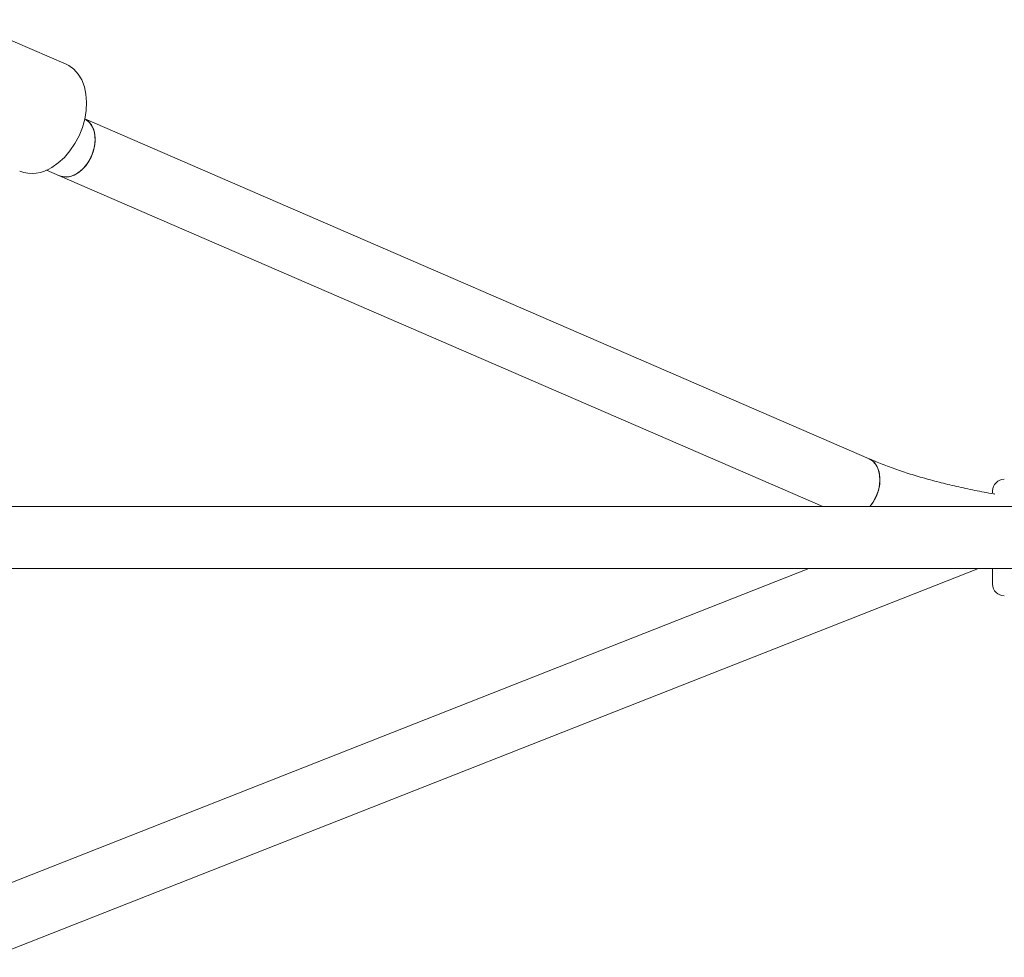
# Model space of a CAD drawing. Units: millimetres. Extents: x -6047 to 3862, y -3171 to 2979.
# Drawn here: x -1887 to -1634, y 45 to 286 of the extents above; entities that cross this region are included whole.
import ezdxf

# ---------------------------------------------------------------- set-up
doc = ezdxf.new("R2010")
doc.units = ezdxf.units.MM
doc.layers.add('DiKom', color=7, linetype='Continuous')

msp = doc.modelspace()

# ---------------------------------------------------------------- linework, layer by layer
at = {"layer": 'DiKom', "color": 7, "linetype": 'Continuous', "lineweight": 15}
for p, q in [((-1875.47, 274.49), (-1901.93, 285.96)), ((-1668.83, 172.93), (-1870.65, 260.41)), ((-1880.49, 247.23), (-1877.14, 245.78)), ((-1877.14, 245.78), (-1680.73, 160.64)), ((-1637.02, 164.12), (-1637.02, 164.64)), ((-1617.35, 160.64), (-2015.41, 160.64)), ((-2015.41, 144.64), (-1617.35, 144.64)), ((-1684.32, 144.64), (-1899.72, 59.84)), ((-1894.77, 44.6), (-1640.64, 144.64)), ((-1637.02, 144.64), (-1637.02, 140.64))]:
    msp.add_line(p, q, dxfattribs=at)
at = {"layer": 'DiKom', "color": 7, "linetype": 'Continuous', "lineweight": 15, "flags": 128}
for points in [[(-1875.47, 274.49), (-1874.76, 274.13), (-1873.45, 273.18), (-1872.34, 271.94), (-1871.43, 270.44), (-1870.76, 268.71), (-1870.34, 266.79), (-1870.19, 264.74), (-1870.29, 262.58), (-1870.66, 260.38), (-1871.27, 258.2), (-1872.13, 256.07), (-1873.21, 254.05), (-1874.47, 252.18), (-1875.9, 250.52), (-1877.46, 249.09), (-1879.12, 247.94)], [(-1877.14, 245.78), (-1877.1, 245.76), (-1875.93, 245.47), (-1874.67, 245.54), (-1873.37, 245.96), (-1872.1, 246.72), (-1870.92, 247.78), (-1869.88, 249.08), (-1869.03, 250.58), (-1868.41, 252.19), (-1868.05, 253.85), (-1867.97, 255.47), (-1868.17, 256.99), (-1868.63, 258.32), (-1869.35, 259.41), (-1870.29, 260.2), (-1870.65, 260.4)], [(-1870.65, 260.4), (-1869.76, 259.82), (-1868.94, 258.86), (-1868.35, 257.63), (-1868.02, 256.19), (-1867.98, 254.61), (-1868.21, 252.96), (-1868.71, 251.32), (-1869.45, 249.76), (-1870.41, 248.36), (-1871.53, 247.18), (-1872.77, 246.28), (-1874.06, 245.7), (-1875.35, 245.46), (-1876.57, 245.58), (-1877.14, 245.78)], [(-1666.23, 165.59), (-1666.02, 167.23), (-1666.1, 168.8), (-1666.45, 170.22), (-1667.06, 171.43), (-1667.9, 172.36), (-1668.83, 172.93)], [(-1668.83, 172.93), (-1668.4, 172.71), (-1667.46, 171.93), (-1666.72, 170.86), (-1666.24, 169.54), (-1666.02, 168.03), (-1666.09, 166.41), (-1666.43, 164.76), (-1667.04, 163.14), (-1667.87, 161.63), (-1668.61, 160.64)]]:
    msp.add_lwpolyline(points, dxfattribs=at)
at = {"layer": 'DiKom', "color": 7, "linetype": 'Continuous', "lineweight": 15}
for centre, radius, start, end in [((-1884.22, 255.62), 9.22, 249.864, 303.6324), ((-1634.02, 164.64), 3, 90, 180), ((-1677.25, 167.86), 11.25, 320.1216, 348.3531), ((-1634.02, 140.64), 3, 180, 270)]:
    msp.add_arc(centre, radius, start, end, dxfattribs=at)
msp.add_open_spline([(-1636.43, 163.85), (-1636.54, 163.87), (-1638.31, 164.15), (-1641.62, 164.79), (-1646.32, 165.78), (-1650.83, 166.88), (-1655.15, 168.06), (-1659.27, 169.31), (-1663.15, 170.65), (-1666.32, 171.86), (-1668.15, 172.63), (-1668.83, 172.93)], degree=3, knots=[0, 0, 0, 0, 0.008747, 0.140294, 0.271584, 0.402567, 0.533197, 0.663413, 0.793157, 0.922358, 1, 1, 1, 1], dxfattribs=at)

doc.saveas('drawing.dxf')
